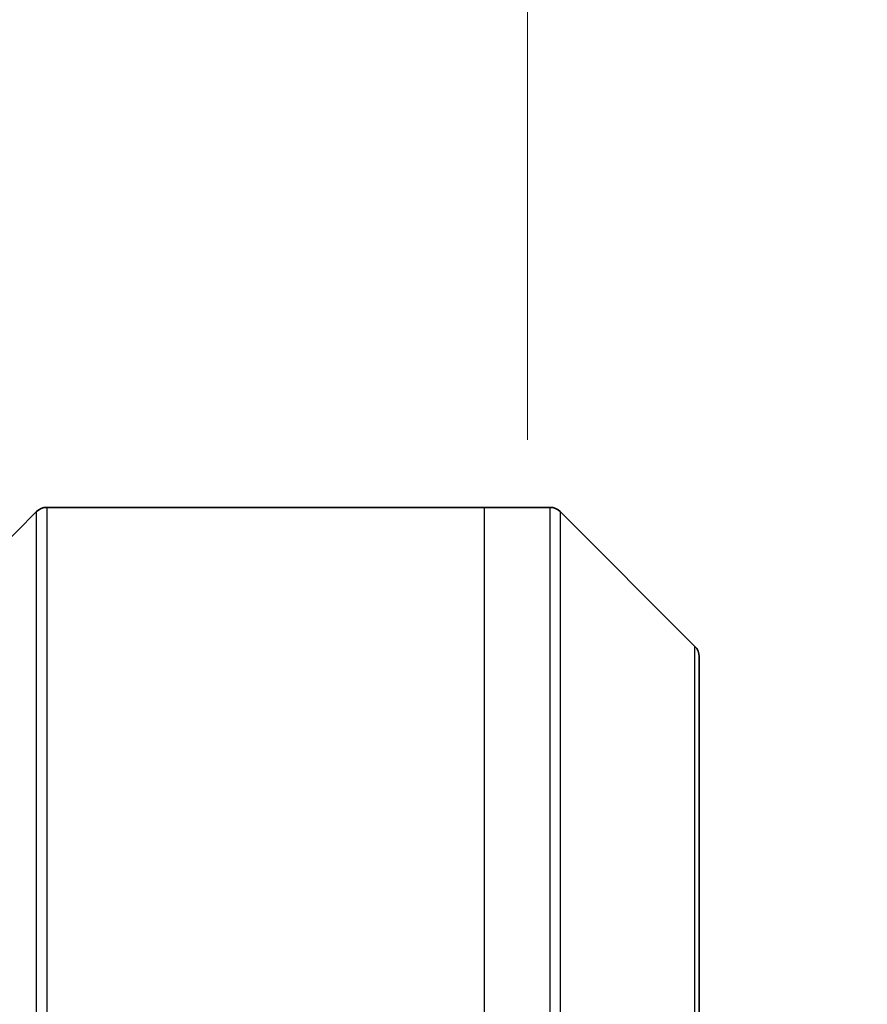
# Model space of a CAD drawing. Units: millimetres. Extents: x 0 to 8662, y 0 to 1686.
# Drawn here: x 3706 to 3735, y 939 to 974 of the extents above; entities that cross this region are included whole.
import ezdxf

# ---------------------------------------------------------------- set-up
doc = ezdxf.new("R2010")
doc.units = ezdxf.units.MM
for name, color, linetype, lineweight in [('Dimension (ISO)', 7, 'Continuous', 18), ('Dimension (ISO) @ 1', 7, 'Continuous', 18), ('Visible (ISO)', 7, 'Continuous', 35), ('Visible Narrow (ISO)', 7, 'Continuous', 25)]:
    doc.layers.add(name, color=color, linetype=linetype, lineweight=lineweight)
doc.styles.add('Note Text (TK)', font='MS PGothic.ttf')
doc.dimstyles.new('Default - Method 1b (TK)', dxfattribs={"dimscale": 4, "dimtxt": 2.5, "dimasz": 2.5, "dimexe": 1, "dimexo": 1.5, "dimgap": 1, "dimtad": 1, "dimtoh": 1, "dimrnd": 1e-08, "dimdsep": 46, "dimtxsty": 'Note Text (TK)', "dimblk": 'OPEN', "dimcen": 0.09, "dimdle": 5, "dimclrd": 100, "dimclre": 100, "dimclrt": 7, "dimadec": 1, "dimazin": 1, "dimtfac": 1, "dimtmove": 0, "dimatfit": 3, "dimldrblk": 'OPEN', "dimfxl": 0, "dimtolj": 1, "dimlwd": -1, "dimlwe": -1, "dimarcsym": 0})

# ---------------------------------------------------------------- blocks, each defined once
blk = doc.blocks.new('_Open')
at = {"color": 0, "linetype": 'ByBlock', "lineweight": -2}
for p, q in [((-1, 0.1667), (0, 0)), ((-1, -0.1667), (0, 0)), ((0, 0), (-1, 0))]:
    blk.add_line(p, q, dxfattribs=at)
blk = doc.blocks.new('*D48')
at = {"layer": 'Defpoints', "color": 0, "transparency": 16777216}
for p in [(3723.251, 1037.183), (3657.251, 950.089), (3723.251, 950.089)]:
    blk.add_point(p, dxfattribs=at)
at = {"layer": 'Dimension (ISO)', "color": 100, "transparency": 16777216}
for p, q in [((3657.251, 959.089), (3657.251, 1043.183)), ((3723.251, 959.089), (3723.251, 1043.183)), ((3672.251, 1037.183), (3708.251, 1037.183))]:
    blk.add_line(p, q, dxfattribs=at)
at = {"layer": 'Dimension (ISO)', "color": 100, "transparency": 16777216, "xscale": 15, "yscale": 15, "zscale": 15, "rotation": 180}
blk.add_blockref('_Open', (3657.251, 1037.183), dxfattribs=at)
at = {"layer": 'Dimension (ISO)', "color": 100, "transparency": 16777216, "xscale": 15, "yscale": 15, "zscale": 15}
blk.add_blockref('_Open', (3723.251, 1037.183), dxfattribs=at)
at = {"layer": 'Dimension (ISO)', "color": 7, "transparency": 16777216, "insert": (3690.251, 1065.065), "char_height": 15, "attachment_point": 5, "style": 'Note Text (TK)'}
blk.add_mtext('\\A1;\\fMS PGothic|b0|i0;{\\H14.9400;66±0.3 \\P}\\fMS PGothic|b0|i0;{\\H14.9400;(ケース外形 / External)}', dxfattribs=at)

msp = doc.modelspace()

# ---------------------------------------------------------------- linework, layer by layer
at = {"layer": 'Visible (ISO)'}
for p, q in [((3706.1042, 956.5828), (3704.3971, 954.8757)), ((3706.4577, 956.7293), (3721.7506, 956.7293)), ((3721.7506, 956.7293), (3724.0435, 956.7293)), ((3729.1042, 951.8757), (3724.3971, 956.5828)), ((3729.2506, 951.5222), (3729.2506, 932.7293))]:
    msp.add_line(p, q, dxfattribs=at)
for centre, start, end in [((3706.4577, 956.2293), 90, 135), ((3724.0435, 956.2293), 45, 90), ((3728.7506, 951.5222), 0, 45)]:
    msp.add_arc(centre, 0.5, start, end, dxfattribs=at)
at = {"layer": 'Visible Narrow (ISO)'}
for p, q in [((3706.1042, 932.7293), (3706.1042, 956.5828)), ((3706.4577, 956.7293), (3706.4577, 932.7293)), ((3721.7506, 932.7293), (3721.7506, 956.7293)), ((3724.0435, 932.7293), (3724.0435, 956.7293)), ((3724.3971, 956.5828), (3724.3971, 932.7293)), ((3729.1042, 932.7293), (3729.1042, 951.8757))]:
    msp.add_line(p, q, dxfattribs=at)

# ---------------------------------------------------------------- dimensions: what is measured, and where the dimension line sits
at = {"layer": 'Dimension (ISO) @ 1', "color": 100, "true_color": 0x00ff3f}
dim = msp.add_linear_dim(base=(3723.2506, 1037.1828), p1=(3657.2506, 950.0888), p2=(3723.2506, 950.0888), angle=180, text='\\fMS PGothic|b0|i0;{\\H14.9400;<> \\P}\\fMS PGothic|b0|i0;{\\H14.9400;(ケース外形 / External)}', dimstyle='Default - Method 1b (TK)', override={"dimscale": 1, "dimtxt": 15, "dimasz": 15, "dimexe": 6, "dimexo": 9, "dimgap": 6, "dimtoh": 0, "dimdec": 2, "dimcen": 0.54, "dimtol": 1, "dimlim": 0, "dimtp": 0.3, "dimtm": 0.3, "dimtdec": 2, "dimtix": 0, "dimtofl": 0, "dimtmove": 0, "dimatfit": 1}, dxfattribs=at)
dim.commit()
dim.dimension.update_dxf_attribs({"geometry": '*D48', "text_midpoint": (3690.2506, 1037.1828), "dimtype": 128})

doc.saveas('drawing.dxf')
